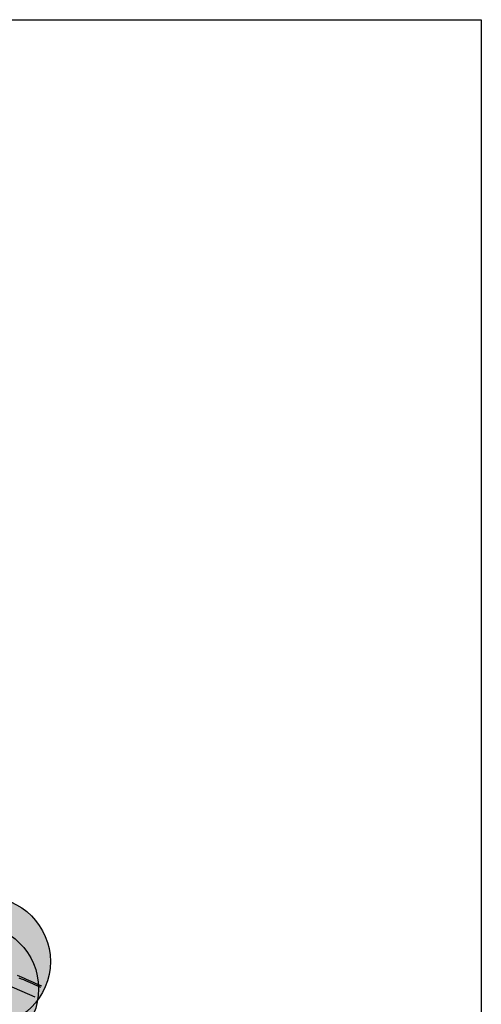
# Model space of a CAD drawing. Units: inches. Extents: x -662 to 976, y -829 to 1821.
# Drawn here: x 352 to 446, y 1621 to 1821 of the extents above; entities that cross this region are included whole.
import ezdxf

# ---------------------------------------------------------------- set-up
doc = ezdxf.new("R2010")
doc.units = ezdxf.units.IN
doc.header["$MEASUREMENT"] = 0
for name, color, linetype in [('DientichTN', 2, 'Continuous'), ('ENTPLINETUYEN', 1, 'Continuous'), ('MEPLT', 5, 'Continuous'), ('MEPTLT', 2, 'Continuous')]:
    doc.layers.add(name, color=color, linetype=linetype)

# ---------------------------------------------------------------- blocks, each defined once
blk = doc.blocks.new('cocmoc')
blk.add_hatch(color=1).paths.add_polyline_path([(-0.5175, 0, 1), (0.5175, 0, 1)])
blk.add_circle((0, 0), 0.5175)

msp = doc.modelspace()

# ---------------------------------------------------------------- linework, layer by layer
msp.add_lwpolyline([(-69.03, 1821.32), (446.14, 1821.32), (446.14, 1520.58), (-69.03, 1520.58)], close=True)
at = {"layer": 'DientichTN'}
for points in [[(356.85, 1624.96), (356.52, 1625.1), (356.06, 1625.3), (355.6, 1625.5), (355.14, 1625.71), (354.68, 1625.91), (354.23, 1626.11), (353.77, 1626.31), (353.31, 1626.51), (352.85, 1626.71), (352.39, 1626.91), (351.94, 1627.11)], [(356.85, 1624.96), (356.52, 1625.1), (356.06, 1625.3), (355.6, 1625.5), (355.14, 1625.71), (354.68, 1625.91), (354.23, 1626.11), (353.77, 1626.31), (353.31, 1626.51), (352.85, 1626.71), (352.39, 1626.91), (351.94, 1627.11)], [(356.85, 1624.96), (356.52, 1625.1), (356.06, 1625.3), (355.6, 1625.5), (355.14, 1625.71), (354.68, 1625.91), (354.23, 1626.11), (353.77, 1626.31), (353.31, 1626.51), (352.85, 1626.71), (352.39, 1626.91), (351.94, 1627.11)], [(356.85, 1624.96), (356.52, 1625.1), (356.06, 1625.3), (355.6, 1625.5), (355.14, 1625.71), (354.68, 1625.91), (354.23, 1626.11), (353.77, 1626.31), (353.31, 1626.51), (352.85, 1626.71), (352.39, 1626.91), (351.94, 1627.11)], [(356.85, 1624.96), (356.52, 1625.1), (356.06, 1625.3), (355.6, 1625.5), (355.14, 1625.71), (354.68, 1625.91), (354.23, 1626.11), (353.77, 1626.31), (353.31, 1626.51), (352.85, 1626.71), (352.39, 1626.91), (351.94, 1627.11)], [(356.85, 1624.96), (356.52, 1625.1), (356.06, 1625.3), (355.6, 1625.5), (355.14, 1625.71), (354.68, 1625.91), (354.23, 1626.11), (353.77, 1626.31), (353.31, 1626.51), (352.85, 1626.71), (352.39, 1626.91), (351.94, 1627.11)], [(356.85, 1624.96), (356.52, 1625.1), (356.06, 1625.3), (355.6, 1625.5), (355.14, 1625.71), (354.68, 1625.91), (354.23, 1626.11), (353.77, 1626.31), (353.31, 1626.51), (352.85, 1626.71), (352.39, 1626.91), (351.94, 1627.11)], [(356.85, 1624.96), (356.52, 1625.1), (356.06, 1625.3), (355.6, 1625.5), (355.14, 1625.71), (354.68, 1625.91), (354.23, 1626.11), (353.77, 1626.31), (353.31, 1626.51), (352.85, 1626.71), (352.39, 1626.91), (351.94, 1627.11)], [(356.85, 1624.96), (356.52, 1625.1), (356.06, 1625.3), (355.6, 1625.5), (355.14, 1625.71), (354.68, 1625.91), (354.23, 1626.11), (353.77, 1626.31), (353.31, 1626.51), (352.85, 1626.71), (352.39, 1626.91), (351.94, 1627.11)], [(356.69, 1624.69), (356.39, 1624.82), (355.93, 1625.01), (355.47, 1625.21), (355.01, 1625.41), (354.56, 1625.61), (354.1, 1625.81), (353.64, 1626.01), (353.18, 1626.21), (352.72, 1626.4), (352.26, 1626.6)]]:
    msp.add_lwpolyline(points, dxfattribs=at)
at = {"layer": 'ENTPLINETUYEN'}
msp.add_lwpolyline([(355.54, 1622.69), (344.4, 1627.51, 0.070429)], format="xyb", dxfattribs=at)
at = {"layer": 'MEPLT'}
msp.add_lwpolyline([(356.69, 1624.69), (356.39, 1624.82), (355.93, 1625.01), (355.47, 1625.21), (355.01, 1625.41), (354.56, 1625.61), (354.1, 1625.81), (353.64, 1626.01), (353.18, 1626.21), (352.72, 1626.4), (352.26, 1626.6)], dxfattribs=at)
at = {"layer": 'MEPTLT'}
msp.add_lwpolyline([(356.85, 1624.96), (356.52, 1625.1), (356.06, 1625.3), (355.6, 1625.5), (355.14, 1625.71), (354.68, 1625.91), (354.23, 1626.11), (353.77, 1626.31), (353.31, 1626.51), (352.85, 1626.71), (352.39, 1626.91), (351.94, 1627.11)], dxfattribs=at)

# ---------------------------------------------------------------- block references
at = {"xscale": 25.4, "yscale": 25.4, "zscale": 25.4}
for p in [(345.45, 1629.95), (343.06, 1624.42)]:
    msp.add_blockref('cocmoc', p, dxfattribs=at)

doc.saveas('drawing.dxf')
